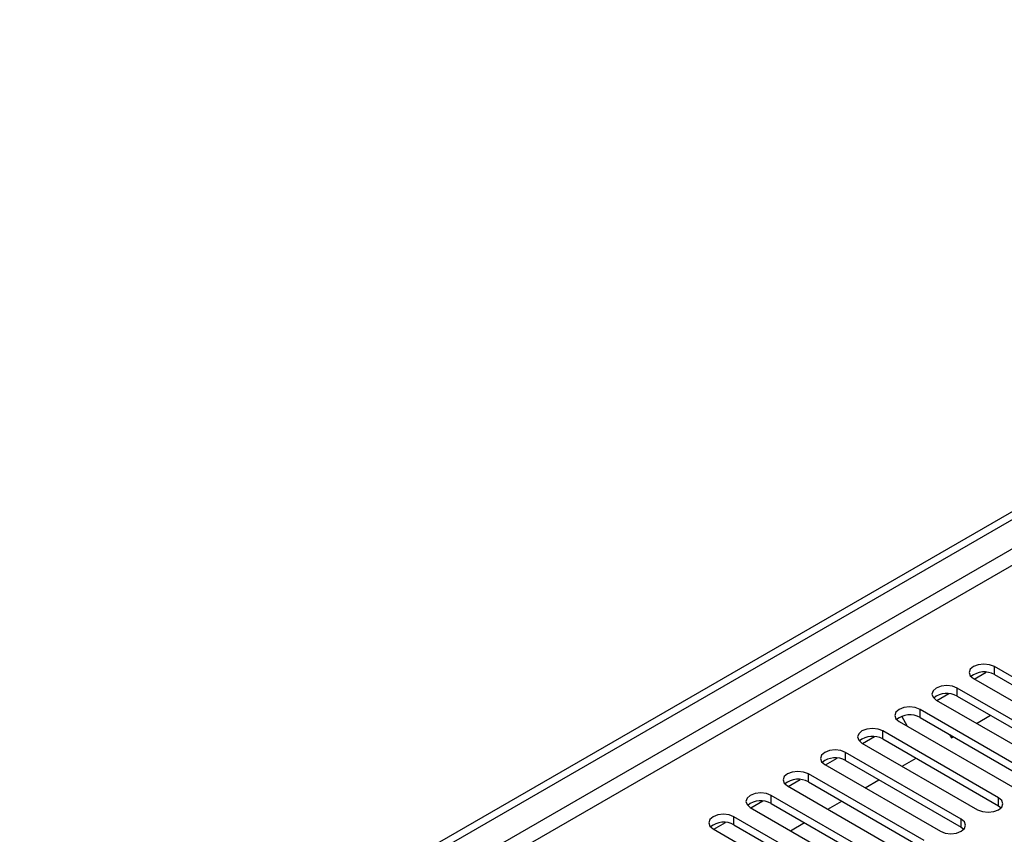
# Model space of a CAD drawing. Units: millimetres. Extents: x 4 to 9874, y 10 to 13969.
# Drawn here: x 2548 to 2698, y 1378 to 1502 of the extents above; entities that cross this region are included whole.
import ezdxf

# ---------------------------------------------------------------- set-up
doc = ezdxf.new("R2010")
doc.units = ezdxf.units.MM
doc.header["$LTSCALE"] = 47

msp = doc.modelspace()

# ---------------------------------------------------------------- linework, layer by layer
at = {"color": 7, "linetype": 'Continuous', "lineweight": 25}
for p, q in [((2186.496, 1130.921), (3605.836, 1950.288)), ((2186.496, 1129.696), (3606.897, 1949.676)), ((2713.909, 1393.038), (2696.32, 1403.192)), ((2696.32, 1401.967), (2696.32, 1403.192)), ((2693.138, 1401.355), (2710.727, 1391.201)), ((2693.243, 1401.294), (2695.046, 1402.334)), ((2696.32, 1401.967), (2713.909, 1391.813)), ((2708.252, 1389.772), (2690.663, 1399.926)), ((2690.663, 1398.701), (2690.663, 1399.926)), ((2687.587, 1398.028), (2689.389, 1399.069)), ((2690.663, 1398.701), (2708.252, 1388.547)), ((2687.481, 1398.089), (2705.07, 1387.935)), ((2683.116, 1394.078), (2682.225, 1395.62)), ((2702.595, 1386.506), (2685.006, 1396.661)), ((2685.006, 1395.436), (2685.006, 1396.661)), ((2685.006, 1395.436), (2702.595, 1385.282)), ((2693.615, 1394.548), (2695.736, 1395.773)), ((2681.596, 1394.977), (2681.48, 1395.18)), ((2681.824, 1394.824), (2699.414, 1384.67)), ((2676.273, 1391.497), (2678.075, 1392.538)), ((2696.939, 1383.241), (2679.349, 1393.395)), ((2679.349, 1392.17), (2679.349, 1393.395)), ((2689.479, 1392.853), (2689.779, 1392.334)), ((2689.779, 1392.334), (2690.079, 1392.507)), ((2676.167, 1391.558), (2693.757, 1381.404)), ((2679.349, 1392.17), (2696.939, 1382.016)), ((2691.282, 1379.975), (2673.692, 1390.129)), ((2673.692, 1388.904), (2673.692, 1390.129)), ((2670.511, 1388.292), (2688.1, 1378.138)), ((2670.616, 1388.231), (2672.418, 1389.272)), ((2673.692, 1388.904), (2691.282, 1378.75)), ((2682.301, 1388.017), (2684.422, 1389.242)), ((2685.625, 1376.71), (2668.036, 1386.864)), ((2668.036, 1385.639), (2668.036, 1386.864)), ((2664.854, 1385.027), (2682.443, 1374.873)), ((2664.959, 1384.966), (2666.762, 1386.006)), ((2668.036, 1385.639), (2685.625, 1375.485)), ((2676.644, 1384.752), (2678.765, 1385.976)), ((2679.968, 1373.444), (2662.379, 1383.598)), ((2662.379, 1382.373), (2662.379, 1383.598)), ((2659.302, 1381.7), (2661.105, 1382.741)), ((2662.379, 1382.373), (2679.968, 1372.219)), ((2670.987, 1381.486), (2673.108, 1382.71)), ((2696.939, 1382.016), (2696.939, 1383.241)), ((2696.939, 1382.016), (2697.332, 1381.71)), ((2674.311, 1370.178), (2656.722, 1380.332)), ((2656.722, 1379.108), (2656.722, 1380.332)), ((2659.197, 1381.761), (2676.786, 1371.607)), ((2653.646, 1378.435), (2655.448, 1379.475)), ((2656.722, 1379.108), (2674.311, 1368.954)), ((2665.33, 1378.22), (2667.452, 1379.445)), ((2691.282, 1378.75), (2691.282, 1379.975)), ((2653.54, 1378.495), (2671.129, 1368.341)), ((2691.282, 1378.75), (2691.675, 1378.444))]:
    msp.add_line(p, q, dxfattribs=at)
at = {"color": 8, "linetype": 'Continuous', "lineweight": 25}
for p, q in [((3606.897, 1945.185), (2186.496, 1125.205)), ((2186.496, 1122.756), (3607.957, 1943.348))]:
    msp.add_line(p, q, dxfattribs=at)
at = {"color": 7, "linetype": 'Continuous', "lineweight": 25, "flags": 128}
for points in [[(2696.32, 1403.192), (2695.59, 1403.473), (2694.729, 1403.572), (2693.868, 1403.473), (2693.138, 1403.192), (2692.65, 1402.77), (2692.479, 1402.273), (2692.65, 1401.776), (2693.138, 1401.355)], [(2690.663, 1399.926), (2689.933, 1400.208), (2689.072, 1400.307), (2688.211, 1400.208), (2687.481, 1399.926), (2686.993, 1399.505), (2686.822, 1399.008), (2686.993, 1398.511), (2687.481, 1398.089)], [(2685.006, 1396.661), (2684.276, 1396.942), (2683.415, 1397.041), (2682.554, 1396.942), (2681.824, 1396.661), (2681.336, 1396.239), (2681.165, 1395.742), (2681.336, 1395.245), (2681.824, 1394.824)], [(2679.349, 1393.395), (2678.619, 1393.676), (2677.758, 1393.775), (2676.897, 1393.677), (2676.167, 1393.395), (2675.68, 1392.974), (2675.508, 1392.476), (2675.679, 1391.979), (2676.167, 1391.558)], [(2673.692, 1390.129), (2672.963, 1390.411), (2672.101, 1390.51), (2671.24, 1390.411), (2670.51, 1390.129), (2670.023, 1389.708), (2669.851, 1389.211), (2670.023, 1388.714), (2670.511, 1388.292)], [(2668.036, 1386.864), (2667.306, 1387.145), (2666.445, 1387.244), (2665.584, 1387.145), (2664.854, 1386.864), (2664.366, 1386.442), (2664.195, 1385.945), (2664.366, 1385.448), (2664.854, 1385.027)], [(2662.379, 1383.598), (2661.649, 1383.88), (2660.788, 1383.978), (2659.927, 1383.88), (2659.197, 1383.598), (2658.709, 1383.177), (2658.538, 1382.68), (2658.709, 1382.182), (2659.197, 1381.761)], [(2693.757, 1381.404), (2694.486, 1381.122), (2695.348, 1381.023), (2696.209, 1381.122), (2696.939, 1381.404), (2697.426, 1381.825), (2697.598, 1382.322), (2697.426, 1382.819), (2696.939, 1383.241)], [(2656.722, 1380.332), (2655.992, 1380.614), (2655.131, 1380.713), (2654.27, 1380.614), (2653.54, 1380.332), (2653.052, 1379.911), (2652.881, 1379.414), (2653.052, 1378.917), (2653.54, 1378.495)], [(2688.1, 1378.138), (2688.83, 1377.857), (2689.691, 1377.758), (2690.552, 1377.857), (2691.282, 1378.138), (2691.769, 1378.56), (2691.941, 1379.057), (2691.77, 1379.554), (2691.282, 1379.975)]]:
    msp.add_lwpolyline(points, dxfattribs=at)
at = {"color": 7, "linetype": 'Continuous', "lineweight": 25}
for centre, start, end in [((2694.757, 1399.188), 60.64814, 129.13795), ((2689.1, 1395.923), 60.64233, 129.14112), ((2683.443, 1392.657), 60.6437, 129.14238), ((2677.787, 1389.391), 60.64985, 129.13624), ((2672.13, 1386.126), 60.6437, 129.14238), ((2666.473, 1382.86), 60.64777, 129.13832), ((2660.816, 1379.595), 60.6437, 129.14238), ((2655.159, 1376.329), 60.64814, 129.13795)]:
    msp.add_arc(centre, 3.188, start, end, dxfattribs=at)

doc.saveas('drawing.dxf')
